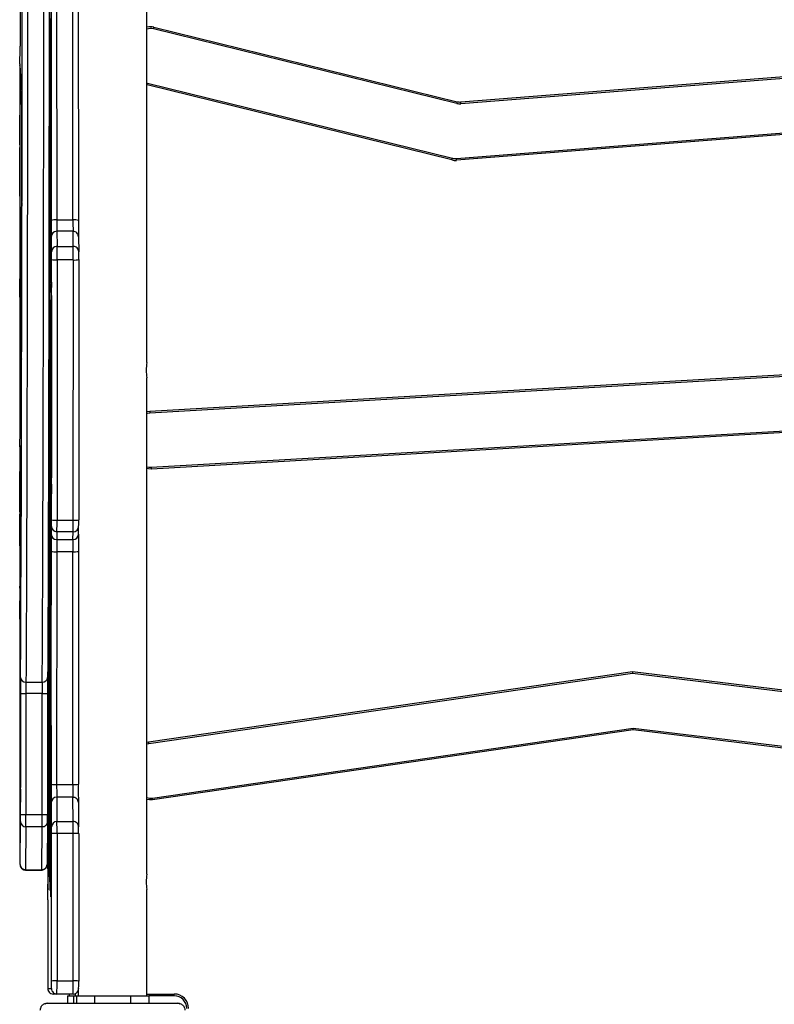
# Model space of a CAD drawing. Units: millimetres. Extents: x -7813 to 341019, y -3372 to 14996.
# Drawn here: x 4817 to 5234, y 7319 to 7863 of the extents above; entities that cross this region are included whole.
import ezdxf

# ---------------------------------------------------------------- set-up
doc = ezdxf.new("R2010")
doc.units = ezdxf.units.MM
doc.layers.add('Toestel 2D', color=7, linetype='Continuous', lineweight=20)
doc.layers.add('VP-EQ', color=7, linetype='Continuous', true_color=0x8a3492)

# ---------------------------------------------------------------- blocks, each defined once
blk = doc.blocks.new('3029-1')
at = {"layer": 'VP-EQ', "color": 0, "linetype": 'Continuous', "lineweight": 25}
for p, q in [((1110.803, -1108.495), (1103.603, -1108.495)), ((1105.203, -1108.895), (1105.203, -1108.495)), ((1106.203, -1108.895), (1106.203, -1108.495)), ((1108.203, -1108.895), (1108.203, -1108.495)), ((1109.203, -1108.895), (1109.203, -1108.495)), ((1109.374, -1108.895), (1109.374, -1108.495)), ((1109.703, -1108.895), (1109.703, -1108.495)), ((1103.797, -1108.895), (1103.797, -1108.995)), ((1103.797, -1108.895), (1105.203, -1108.895)), ((1105.303, -1108.995), (1103.797, -1108.995)), ((1106.203, -1108.895), (1105.203, -1108.895)), ((1105.303, -1108.895), (1105.303, -1114.777)), ((1108.203, -1108.895), (1106.203, -1108.895)), ((1109.203, -1108.895), (1108.203, -1108.895)), ((1109.103, -1109.181), (1109.103, -1108.895)), ((1109.374, -1108.895), (1109.203, -1108.895)), ((1109.274, -1109.015), (1109.274, -1108.895)), ((1109.703, -1108.895), (1109.374, -1108.895)), ((1109.38, -1108.995), (1110.28, -1108.995)), ((1109.603, -1108.995), (1109.603, -1108.895)), ((1110.28, -1108.995), (1110.487, -1108.995)), ((1110.787, -1109.295), (1110.58, -1109.295)), ((1109.079, -1117.869), (1109.079, -1109.71)), ((1110.278, -1109.721), (1109.378, -1109.721)), ((1109.378, -1109.721), (1109.378, -1117.88)), ((1110.278, -1117.88), (1110.278, -1109.721)), ((1110.578, -1109.71), (1110.579, -1117.869)), ((1110.791, -1114.201), (1110.788, -1109.624)), ((1110.611, -1115.11), (1110.64, -1114.363)), ((1110.653, -1114.713), (1110.677, -1115.634)), ((1110.653, -1114.713), (1110.653, -1114.713)), ((1110.612, -1115.651), (1110.639, -1115.07)), ((1110.639, -1115.07), (1110.613, -1115.07)), ((1110.613, -1115.07), (1110.639, -1115.07)), ((1110.616, -1114.989), (1110.642, -1114.989)), ((1110.642, -1114.989), (1110.639, -1132.316)), ((1110.651, -1124.634), (1110.651, -1115.309)), ((1110.8, -1116.757), (1110.792, -1115.076)), ((1105.303, -1115.621), (1105.303, -1143.077)), ((1110.609, -1115.651), (1110.612, -1115.651)), ((1110.617, -1131.931), (1110.609, -1115.801)), ((1110.609, -1115.882), (1110.611, -1115.882)), ((1110.618, -1131.709), (1110.611, -1115.882)), ((1110.64, -1115.386), (1110.637, -1131.792)), ((1110.654, -1115.433), (1110.651, -1115.433)), ((1110.651, -1115.726), (1110.653, -1115.726)), ((1110.653, -1124.449), (1110.653, -1115.726)), ((1110.654, -1115.434), (1110.677, -1116.209)), ((1110.66, -1115.634), (1110.677, -1115.634)), ((1110.721, -1120.313), (1110.742, -1115.835)), ((1110.755, -1115.666), (1110.757, -1115.666)), ((1110.757, -1115.666), (1110.763, -1119.085)), ((1111.125, -1115.873), (1111.098, -1118.248)), ((1112.025, -1115.852), (1111.125, -1115.852)), ((1112.025, -1115.873), (1111.125, -1115.873)), ((1111.998, -1118.248), (1112.025, -1115.873)), ((1110.618, -1118.092), (1110.623, -1116.345)), ((1110.677, -1116.446), (1110.673, -1124.318)), ((1110.679, -1116.329), (1110.675, -1124.846)), ((1110.677, -1116.329), (1110.679, -1116.329)), ((1110.742, -1116.434), (1110.739, -1116.434)), ((1110.741, -1116.058), (1110.744, -1116.058)), ((1110.744, -1116.058), (1110.756, -1123.641)), ((1110.761, -1119.917), (1110.755, -1116.08)), ((1110.798, -1118.539), (1110.825, -1116.164)), ((1112.325, -1116.164), (1112.298, -1118.539)), ((1110.624, -1116.669), (1110.62, -1118.508)), ((1110.622, -1116.669), (1110.624, -1116.669)), ((1110.658, -1117.311), (1110.665, -1116.734)), ((1110.723, -1120.639), (1110.742, -1116.465)), ((1110.739, -1116.465), (1110.742, -1116.465)), ((1110.743, -1116.544), (1110.753, -1123.695)), ((1112.326, -1129.725), (1112.327, -1116.556)), ((1110.659, -1117.227), (1110.665, -1117.227)), ((1110.665, -1117.227), (1110.66, -1118.006)), ((1110.764, -1119.173), (1110.788, -1117.147)), ((1110.801, -1118.309), (1110.801, -1117.098)), ((1112.32, -1117.485), (1112.301, -1119.673)), ((1109.378, -1117.88), (1110.278, -1117.88)), ((1110.656, -1121.889), (1110.657, -1117.754)), ((1110.657, -1118.006), (1110.66, -1118.006)), ((1110.788, -1117.747), (1110.763, -1120.193)), ((1110.781, -1117.747), (1110.788, -1117.747)), ((1112.317, -1117.802), (1112.321, -1117.802)), ((1112.318, -1127.777), (1112.321, -1117.802)), ((1078.393, -1123.701), (1036.387, -1118.607)), ((1036.399, -1118.507), (1078.392, -1123.6)), ((1109.096, -1119.587), (1109.08, -1118.243)), ((1110.28, -1118.535), (1109.38, -1118.535)), ((1109.38, -1118.535), (1109.396, -1119.878)), ((1110.296, -1119.878), (1110.28, -1118.535)), ((1110.58, -1118.243), (1110.596, -1119.587)), ((1110.62, -1127.303), (1110.617, -1118.49)), ((1110.617, -1118.508), (1110.62, -1118.508)), ((1110.657, -1118.154), (1110.66, -1118.154)), ((1110.66, -1118.154), (1110.658, -1121.958)), ((1111.098, -1118.248), (1111.998, -1118.248)), ((1110.618, -1118.629), (1110.62, -1118.629)), ((1110.62, -1118.629), (1110.622, -1127.262)), ((1110.76, -1119.085), (1110.763, -1119.085)), ((1110.797, -1125.614), (1110.797, -1118.925)), ((1111.096, -1118.924), (1111.096, -1125.613)), ((1111.996, -1118.924), (1111.096, -1118.924)), ((1111.996, -1125.613), (1111.996, -1118.924)), ((1112.297, -1118.925), (1112.297, -1125.614)), ((1112.303, -1120.327), (1112.318, -1118.874)), ((1112.318, -1118.87), (1112.308, -1118.87)), ((1112.308, -1118.874), (1112.318, -1118.874)), ((1112.319, -1118.979), (1112.316, -1127.719)), ((1110.727, -1120.798), (1110.733, -1119.699)), ((1110.76, -1119.179), (1110.763, -1119.179)), ((1078.392, -1123.6), (1104.988, -1119.738)), ((1105.002, -1119.837), (1078.393, -1123.701)), ((1109.396, -1119.878), (1110.296, -1119.878)), ((1110.733, -1120.213), (1110.729, -1121.131)), ((1110.73, -1120.213), (1110.733, -1120.213)), ((1110.762, -1120.193), (1110.763, -1120.193)), ((1112.3, -1119.969), (1112.301, -1125.603)), ((1109.097, -1133.471), (1109.098, -1120.599)), ((1109.397, -1120.587), (1109.396, -1133.459)), ((1110.297, -1120.587), (1109.397, -1120.587)), ((1110.296, -1133.459), (1110.297, -1120.587)), ((1110.598, -1120.599), (1110.597, -1133.471)), ((1110.72, -1120.639), (1110.723, -1120.639)), ((1112.3, -1120.327), (1112.303, -1120.327)), ((1112.3, -1120.419), (1112.303, -1120.419)), ((1112.302, -1125.604), (1112.303, -1120.419)), ((1110.72, -1121.071), (1110.723, -1121.071)), ((1110.737, -1128.542), (1110.72, -1121.193)), ((1110.738, -1128.075), (1110.723, -1121.071)), ((1110.726, -1121.131), (1110.729, -1121.131)), ((1110.732, -1123.74), (1110.727, -1121.253)), ((1110.727, -1121.274), (1110.729, -1121.274)), ((1110.729, -1121.274), (1110.734, -1123.371)), ((1078.43, -1126.828), (1036.207, -1121.707)), ((1036.219, -1121.608), (1078.429, -1126.727)), ((1110.656, -1121.958), (1110.658, -1121.958)), ((1110.685, -1129.759), (1110.702, -1121.971)), ((1110.702, -1121.978), (1110.705, -1121.978)), ((1110.705, -1121.978), (1110.727, -1131.985)), ((1078.429, -1126.727), (1105.203, -1122.839)), ((1105.218, -1122.938), (1078.43, -1126.828)), ((1105.203, -1122.839), (1105.303, -1122.817)), ((1105.303, -1122.921), (1105.218, -1122.938)), ((1110.687, -1129.913), (1110.703, -1122.703)), ((1110.703, -1122.625), (1110.701, -1122.625)), ((1110.701, -1122.703), (1110.703, -1122.703)), ((1110.704, -1122.702), (1110.725, -1132.233)), ((1110.732, -1123.371), (1110.734, -1123.371)), ((1078.392, -1123.6), (1078.393, -1123.701)), ((1110.753, -1123.937), (1110.739, -1128.124)), ((1110.753, -1123.641), (1110.756, -1123.641)), ((1110.651, -1124.449), (1110.653, -1124.449)), ((1110.672, -1124.479), (1110.654, -1124.756)), ((1110.755, -1124.407), (1110.739, -1128.652)), ((1110.751, -1124.407), (1110.755, -1124.407)), ((1110.651, -1124.756), (1110.654, -1124.756)), ((1110.651, -1124.846), (1110.675, -1124.846)), ((1110.673, -1125.348), (1110.653, -1125.234)), ((1111.096, -1125.613), (1111.996, -1125.613)), ((1112.301, -1125.604), (1112.302, -1125.604)), ((1111.995, -1126.239), (1111.095, -1126.239)), ((1110.62, -1127.262), (1110.622, -1127.262)), ((1112.316, -1127.777), (1112.318, -1127.777)), ((1110.736, -1128.075), (1110.738, -1128.075)), ((1110.736, -1128.196), (1110.738, -1128.196)), ((1110.737, -1128.652), (1110.739, -1128.652)), ((1110.684, -1129.913), (1110.687, -1129.913)), ((1110.684, -1130.328), (1110.687, -1130.328)), ((1110.712, -1138.3), (1110.685, -1130.602)), ((1110.713, -1137.779), (1110.687, -1130.328)), ((1110.603, -1135.946), (1110.606, -1130.747)), ((1110.608, -1130.857), (1110.605, -1136.392)), ((1110.606, -1130.857), (1110.608, -1130.857)), ((1112.329, -1130.734), (1112.328, -1130.717)), ((1112.33, -1130.748), (1112.328, -1130.719)), ((1112.331, -1130.765), (1112.329, -1130.734)), ((1112.331, -1130.765), (1112.33, -1130.748)), ((1112.339, -1135.284), (1112.332, -1130.95)), ((1112.326, -1131.452), (1112.276, -1132.206)), ((1112.318, -1131.571), (1112.327, -1131.571)), ((1112.336, -1135.519), (1112.327, -1131.571)), ((1110.617, -1131.709), (1110.618, -1131.709)), ((1110.617, -1131.878), (1110.619, -1131.878)), ((1110.617, -1132.076), (1110.636, -1132.076)), ((1110.617, -1132.076), (1110.636, -1132.076)), ((1110.636, -1132.076), (1110.619, -1131.878)), ((1110.724, -1131.985), (1110.727, -1131.985)), ((1112.278, -1132.912), (1112.325, -1131.967)), ((1112.325, -1131.967), (1112.292, -1131.967)), ((1112.292, -1131.967), (1112.325, -1131.967)), ((1112.325, -1132.009), (1112.333, -1135.535)), ((1110.617, -1132.316), (1110.639, -1132.316)), ((1110.637, -1132.887), (1110.618, -1132.437)), ((1110.725, -1132.472), (1110.714, -1137.722)), ((1110.727, -1132.731), (1110.715, -1138.209)), ((1110.724, -1132.731), (1110.727, -1132.731)), ((1112.275, -1132.275), (1112.258, -1137.375)), ((1110.702, -1133.168), (1110.703, -1133.168)), ((1110.703, -1133.168), (1110.713, -1134.638)), ((1112.259, -1137.844), (1112.277, -1132.933)), ((1112.273, -1132.912), (1112.278, -1132.912)), ((1112.273, -1132.933), (1112.277, -1132.933)), ((1109.396, -1133.459), (1110.296, -1133.459)), ((1110.653, -1141.998), (1110.665, -1133.579)), ((1110.666, -1133.36), (1110.668, -1133.36)), ((1110.668, -1133.36), (1110.703, -1141.745)), ((1110.712, -1135.583), (1110.702, -1133.638)), ((1110.713, -1134.618), (1110.718, -1133.47)), ((1110.719, -1133.873), (1110.714, -1135.506)), ((1110.716, -1133.873), (1110.719, -1133.873)), ((1109.094, -1134.417), (1109.08, -1134.853)), ((1109.394, -1134.128), (1109.38, -1134.564)), ((1110.294, -1134.128), (1109.394, -1134.128)), ((1110.28, -1134.564), (1110.294, -1134.128)), ((1110.654, -1142.018), (1110.666, -1134.159)), ((1110.667, -1134.054), (1110.664, -1134.054)), ((1110.664, -1134.159), (1110.666, -1134.159)), ((1110.667, -1134.091), (1110.7, -1142.182)), ((1109.08, -1134.863), (1109.08, -1134.853)), ((1109.38, -1134.564), (1110.28, -1134.564)), ((1110.594, -1134.426), (1110.58, -1134.863)), ((1110.707, -1134.638), (1110.713, -1134.638)), ((1110.707, -1134.653), (1110.713, -1134.653)), ((1109.075, -1149.624), (1109.079, -1135.227)), ((1109.378, -1135.201), (1109.374, -1149.598)), ((1110.278, -1135.201), (1109.378, -1135.201)), ((1110.274, -1149.598), (1110.278, -1135.201)), ((1110.579, -1135.227), (1110.575, -1149.624)), ((1110.712, -1135.506), (1110.714, -1135.506)), ((1112.333, -1135.669), (1112.327, -1137.381)), ((1112.328, -1137.847), (1112.335, -1135.94)), ((1112.332, -1135.94), (1112.335, -1135.94)), ((1112.333, -1135.519), (1112.336, -1135.519)), ((1110.585, -1137.193), (1110.603, -1136.106)), ((1110.598, -1136.392), (1110.605, -1136.392)), ((1112.331, -1139.175), (1112.339, -1136.155)), ((1110.604, -1136.715), (1110.587, -1137.821)), ((1110.593, -1136.715), (1110.604, -1136.715)), ((1110.581, -1147.627), (1110.584, -1137.542)), ((1105.063, -1138.132), (1054.116, -1141.065)), ((1054.121, -1140.964), (1105.057, -1138.032)), ((1110.584, -1137.821), (1110.587, -1137.821)), ((1110.586, -1137.999), (1110.584, -1147.102)), ((1110.584, -1137.999), (1110.586, -1137.999)), ((1110.711, -1137.779), (1110.713, -1137.779)), ((1110.711, -1137.848), (1110.713, -1137.848)), ((1110.712, -1138.209), (1110.715, -1138.209)), ((1112.258, -1137.844), (1112.259, -1137.844)), ((1112.327, -1137.847), (1112.328, -1137.847)), ((1112.329, -1139.265), (1112.328, -1139.289)), ((1112.33, -1139.29), (1112.328, -1139.324)), ((1112.329, -1139.26), (1112.329, -1139.265)), ((1112.329, -1139.265), (1112.33, -1139.29)), ((1112.326, -1147.535), (1112.326, -1140.249)), ((1112.319, -1140.434), (1112.319, -1146.544)), ((1112.319, -1140.434), (1112.321, -1140.434)), ((1112.321, -1146.544), (1112.321, -1140.434)), ((1105.149, -1141.232), (1053.937, -1144.18)), ((1053.943, -1144.08), (1105.143, -1141.132)), ((1110.661, -1141.409), (1110.662, -1141.409)), ((1110.662, -1141.409), (1110.685, -1144.276)), ((1110.653, -1142.018), (1110.654, -1142.018)), ((1110.685, -1145.247), (1110.661, -1141.894)), ((1110.698, -1141.745), (1110.703, -1141.745)), ((1110.652, -1142.436), (1110.655, -1142.436)), ((1110.691, -1147.911), (1110.655, -1142.436)), ((1110.7, -1142.438), (1110.692, -1147.776)), ((1110.703, -1142.539), (1110.693, -1148.704)), ((1110.7, -1142.539), (1110.703, -1142.539)), ((1110.691, -1148.947), (1110.653, -1142.817)), ((1110.686, -1144.279), (1110.692, -1143.625)), ((1105.303, -1143.921), (1105.303, -1171.377)), ((1110.692, -1144.103), (1110.686, -1145.228)), ((1110.687, -1144.103), (1110.692, -1144.103)), ((1112.249, -1144.092), (1112.298, -1144.622)), ((1110.678, -1144.276), (1110.685, -1144.276)), ((1110.678, -1144.288), (1110.685, -1144.288)), ((1112.238, -1148.75), (1112.246, -1144.518)), ((1110.685, -1145.228), (1110.686, -1145.228)), ((1112.3, -1145.483), (1112.301, -1147.944)), ((1112.319, -1146.544), (1112.321, -1146.544)), ((1110.581, -1147.102), (1110.584, -1147.102)), ((1110.581, -1147.318), (1110.584, -1147.318)), ((1110.584, -1147.318), (1110.6, -1148.261)), ((1110.684, -1147.911), (1110.691, -1147.911)), ((1110.685, -1147.936), (1110.691, -1147.936)), ((1110.599, -1148.684), (1110.582, -1148.069)), ((1110.587, -1148.261), (1110.6, -1148.261)), ((1110.651, -1148.365), (1110.653, -1148.365)), ((1110.653, -1148.365), (1110.685, -1154.119)), ((1112.331, -1148.56), (1112.328, -1148.519)), ((1112.328, -1148.546), (1112.328, -1148.529)), ((1112.331, -1148.56), (1112.328, -1148.546)), ((1110.597, -1148.604), (1110.601, -1148.604)), ((1110.606, -1169.012), (1110.599, -1148.859)), ((1110.601, -1148.604), (1110.608, -1169.279)), ((1110.64, -1160.004), (1110.65, -1148.713)), ((1110.689, -1148.704), (1110.693, -1148.704)), ((1112.299, -1149.08), (1112.241, -1150.322)), ((1112.343, -1155.977), (1112.332, -1148.763)), ((1109.374, -1149.598), (1110.274, -1149.598)), ((1110.642, -1159.791), (1110.651, -1149.344)), ((1110.652, -1149.203), (1110.65, -1149.203)), ((1110.65, -1149.344), (1110.651, -1149.344)), ((1110.652, -1149.225), (1110.683, -1154.728)), ((1112.325, -1149.176), (1112.287, -1150.45)), ((1112.321, -1149.316), (1112.325, -1149.316)), ((1112.337, -1155.804), (1112.325, -1149.316)), ((1109.093, -1150.884), (1109.076, -1150.054)), ((1110.576, -1150.054), (1110.593, -1150.884)), ((1110.276, -1150.351), (1109.376, -1150.351)), ((1109.376, -1150.351), (1109.392, -1151.181)), ((1110.292, -1151.181), (1110.276, -1150.351)), ((1112.241, -1150.322), (1112.24, -1150.3)), ((1112.241, -1150.322), (1112.24, -1150.323)), ((1112.287, -1151.048), (1112.323, -1150.384)), ((1112.323, -1150.384), (1112.289, -1150.384)), ((1112.289, -1150.384), (1112.323, -1150.384)), ((1112.323, -1150.424), (1112.335, -1155.817)), ((1109.392, -1151.181), (1110.292, -1151.181)), ((1112.287, -1151.048), (1112.287, -1151.048)), ((1109.099, -1166.54), (1109.095, -1151.787)), ((1110.294, -1151.813), (1109.394, -1151.813)), ((1109.394, -1151.813), (1109.398, -1166.566)), ((1110.298, -1166.566), (1110.294, -1151.813)), ((1110.595, -1151.787), (1110.599, -1166.54)), ((1112.243, -1151.73), (1112.23, -1151.996)), ((1112.23, -1152.173), (1112.222, -1158.543)), ((1112.23, -1152.327), (1112.243, -1152.327)), ((1112.232, -1152.777), (1112.243, -1152.327)), ((1112.223, -1158.798), (1112.231, -1152.832)), ((1112.229, -1152.777), (1112.232, -1152.777)), ((1112.229, -1152.832), (1112.231, -1152.832)), ((1110.667, -1153.352), (1110.668, -1153.352)), ((1110.668, -1153.352), (1110.678, -1155.407)), ((1110.676, -1156.025), (1110.667, -1153.79)), ((1110.679, -1154.119), (1110.685, -1154.119)), ((1036.24, -1159.187), (1088.173, -1155.108)), ((1110.683, -1154.963), (1110.677, -1162.082)), ((1110.686, -1154.846), (1110.678, -1162.476)), ((1110.683, -1154.846), (1110.686, -1154.846)), ((1088.181, -1155.207), (1036.248, -1159.287)), ((1105.27, -1159.372), (1088.403, -1155.226)), ((1088.426, -1155.128), (1105.294, -1159.275)), ((1110.674, -1155.407), (1110.678, -1155.407)), ((1110.676, -1155.936), (1110.679, -1155.936)), ((1110.676, -1158.217), (1110.677, -1156.196)), ((1110.679, -1155.936), (1110.678, -1158.276)), ((1112.335, -1155.961), (1112.32, -1159.284)), ((1112.335, -1155.804), (1112.337, -1155.804)), ((1112.321, -1160.156), (1112.337, -1156.208)), ((1112.334, -1156.208), (1112.337, -1156.208)), ((1112.332, -1160.259), (1112.343, -1156.847)), ((1036.358, -1162.288), (1087.934, -1158.236)), ((1087.942, -1158.336), (1036.365, -1162.387)), ((1087.934, -1158.236), (1087.942, -1158.336)), ((1088.156, -1158.254), (1088.132, -1158.351)), ((1104.912, -1162.476), (1088.132, -1158.351)), ((1088.156, -1158.254), (1104.936, -1162.379)), ((1110.676, -1158.276), (1110.678, -1158.276)), ((1112.222, -1158.798), (1112.223, -1158.798)), ((1105.303, -1159.381), (1105.27, -1159.372)), ((1112.255, -1159.299), (1112.319, -1159.299)), ((1112.319, -1159.299), (1112.256, -1159.006)), ((1110.64, -1159.791), (1110.642, -1159.791)), ((1112.256, -1159.606), (1112.32, -1160.211)), ((1110.64, -1160.175), (1110.643, -1160.175)), ((1110.676, -1162.291), (1110.643, -1160.175)), ((1112.315, -1160.156), (1112.321, -1160.156)), ((1112.328, -1160.428), (1112.331, -1160.358)), ((1112.328, -1160.442), (1112.331, -1160.371)), ((1112.328, -1160.428), (1112.328, -1160.442)), ((1112.331, -1160.358), (1112.331, -1160.371)), ((1110.676, -1162.874), (1110.641, -1160.781)), ((1112.325, -1169.873), (1112.325, -1161.415)), ((1110.667, -1162.291), (1110.676, -1162.291)), ((1110.667, -1162.296), (1110.676, -1162.296)), ((1110.67, -1162.476), (1110.678, -1162.476))]:
    blk.add_line(p, q, dxfattribs=at)
at = {"layer": 'VP-EQ', "color": 0, "linetype": 'Continuous', "lineweight": 25, "flags": 128}
for points in [[(1110.58, -1109.295), (1110.579, -1109.304), (1110.579, -1109.32)], [(1110.651, -1115.309), (1110.651, -1115.184), (1110.651, -1115.065), (1110.652, -1114.956), (1110.652, -1114.863), (1110.652, -1114.789), (1110.653, -1114.738), (1110.653, -1114.712), (1110.653, -1114.713)], [(1110.742, -1115.835), (1110.742, -1115.781), (1110.742, -1115.751), (1110.743, -1115.746), (1110.743, -1115.765), (1110.743, -1115.808), (1110.744, -1115.873), (1110.744, -1115.957), (1110.744, -1116.058)], [(1110.755, -1116.08), (1110.755, -1115.965), (1110.755, -1115.842), (1110.755, -1115.722), (1110.755, -1115.617), (1110.755, -1115.537), (1110.756, -1115.49), (1110.756, -1115.48), (1110.756, -1115.509), (1110.757, -1115.573), (1110.757, -1115.666)], [(1111.125, -1115.852), (1111.125, -1115.852), (1111.125, -1115.873)], [(1112.025, -1115.873), (1112.025, -1115.852), (1112.025, -1115.852)], [(1110.623, -1116.345), (1110.623, -1116.29), (1110.623, -1116.266), (1110.623, -1116.278), (1110.624, -1116.323), (1110.624, -1116.395), (1110.624, -1116.486), (1110.624, -1116.581), (1110.624, -1116.669)], [(1110.742, -1116.465), (1110.742, -1116.447), (1110.742, -1116.436), (1110.742, -1116.435), (1110.742, -1116.441), (1110.743, -1116.457), (1110.743, -1116.479), (1110.743, -1116.509), (1110.743, -1116.544)], [(1112.326, -1116.182), (1112.326, -1116.161), (1112.325, -1116.152), (1112.325, -1116.164)], [(1110.665, -1116.734), (1110.665, -1116.729), (1110.665, -1116.759), (1110.665, -1116.821), (1110.666, -1116.905), (1110.666, -1117.001), (1110.666, -1117.095), (1110.665, -1117.174), (1110.665, -1117.227)], [(1110.788, -1117.147), (1110.788, -1117.14), (1110.788, -1117.17), (1110.788, -1117.232), (1110.789, -1117.32), (1110.789, -1117.423), (1110.789, -1117.529), (1110.789, -1117.625), (1110.788, -1117.701), (1110.788, -1117.747)], [(1112.321, -1117.802), (1112.321, -1117.728), (1112.321, -1117.656), (1112.321, -1117.591), (1112.321, -1117.537), (1112.321, -1117.498), (1112.32, -1117.476), (1112.32, -1117.471), (1112.32, -1117.485)], [(1110.764, -1119.173), (1110.764, -1119.178), (1110.763, -1119.178), (1110.763, -1119.173), (1110.763, -1119.164), (1110.763, -1119.15), (1110.763, -1119.132), (1110.763, -1119.11), (1110.763, -1119.085)], [(1112.318, -1118.874), (1112.318, -1118.87), (1112.318, -1118.873), (1112.319, -1118.881), (1112.319, -1118.894), (1112.319, -1118.911), (1112.319, -1118.932), (1112.319, -1118.955), (1112.319, -1118.979)], [(1110.733, -1119.699), (1110.733, -1119.665), (1110.733, -1119.673), (1110.733, -1119.723), (1110.734, -1119.808), (1110.734, -1119.915), (1110.734, -1120.029), (1110.734, -1120.133), (1110.733, -1120.213)], [(1104.988, -1119.738), (1105.159, -1119.732), (1105.303, -1119.755)], [(1110.763, -1120.193), (1110.763, -1120.212), (1110.763, -1120.214), (1110.762, -1120.201), (1110.762, -1120.171), (1110.762, -1120.127), (1110.762, -1120.069), (1110.761, -1119.998), (1110.761, -1119.917)], [(1110.658, -1121.958), (1110.657, -1122.049), (1110.657, -1122.121), (1110.657, -1122.163), (1110.657, -1122.168), (1110.656, -1122.137), (1110.656, -1122.073), (1110.656, -1121.987), (1110.656, -1121.889)], [(1110.702, -1121.971), (1110.703, -1121.876), (1110.703, -1121.805), (1110.703, -1121.761), (1110.704, -1121.746), (1110.704, -1121.762), (1110.705, -1121.808), (1110.705, -1121.881), (1110.705, -1121.978)], [(1110.688, -1162.951), (1110.689, -1161.511), (1110.691, -1160.08), (1110.692, -1158.66), (1110.693, -1157.252), (1110.695, -1155.856), (1110.696, -1154.472), (1110.698, -1153.103), (1110.7, -1151.748), (1110.702, -1150.409), (1110.704, -1149.085), (1110.706, -1147.779), (1110.708, -1146.491), (1110.71, -1145.221), (1110.712, -1143.97), (1110.715, -1142.739), (1110.717, -1141.529), (1110.72, -1140.341), (1110.722, -1139.174), (1110.725, -1138.031), (1110.728, -1136.911), (1110.731, -1135.815), (1110.734, -1134.743), (1110.737, -1133.698), (1110.74, -1132.678), (1110.743, -1131.685), (1110.746, -1130.719), (1110.75, -1129.781), (1110.753, -1128.871), (1110.756, -1127.99), (1110.76, -1127.138), (1110.763, -1126.316), (1110.767, -1125.525), (1110.771, -1124.765), (1110.774, -1124.035), (1110.778, -1123.338), (1110.782, -1122.672), (1110.786, -1122.04)], [(1110.786, -1122.04), (1110.786, -1121.976), (1110.787, -1121.952)], [(1110.787, -1121.952), (1110.787, -1121.947), (1110.787, -1121.946)], [(1105.218, -1122.938), (1105.215, -1122.919), (1105.212, -1122.9), (1105.21, -1122.883), (1105.208, -1122.868), (1105.206, -1122.856), (1105.204, -1122.847), (1105.204, -1122.841), (1105.203, -1122.839)], [(1110.703, -1122.703), (1110.703, -1122.67), (1110.703, -1122.646), (1110.703, -1122.63), (1110.703, -1122.625), (1110.703, -1122.63), (1110.703, -1122.645), (1110.704, -1122.67), (1110.704, -1122.702)], [(1110.734, -1123.371), (1110.734, -1123.475), (1110.734, -1123.59), (1110.734, -1123.699), (1110.734, -1123.786), (1110.733, -1123.838), (1110.733, -1123.847), (1110.733, -1123.813), (1110.732, -1123.74)], [(1110.788, -1123.942), (1110.785, -1124.589), (1110.781, -1125.267), (1110.777, -1125.976), (1110.774, -1126.716), (1110.77, -1127.486), (1110.767, -1128.286), (1110.763, -1129.116), (1110.76, -1129.974), (1110.757, -1130.861), (1110.753, -1131.776), (1110.75, -1132.718), (1110.747, -1133.686), (1110.744, -1134.681), (1110.741, -1135.702), (1110.738, -1136.747), (1110.735, -1137.817), (1110.733, -1138.911), (1110.73, -1140.028), (1110.727, -1141.167), (1110.725, -1142.328), (1110.722, -1143.51), (1110.72, -1144.713), (1110.718, -1145.935), (1110.716, -1147.176), (1110.713, -1148.435), (1110.711, -1149.712), (1110.71, -1151.006), (1110.708, -1152.315), (1110.706, -1153.64), (1110.704, -1154.979), (1110.703, -1156.331), (1110.701, -1157.697), (1110.7, -1159.074), (1110.699, -1160.463), (1110.698, -1161.862), (1110.696, -1163.271)], [(1110.788, -1123.942), (1110.783, -1123.889), (1110.775, -1123.864)], [(1112.301, -1125.603), (1112.301, -1125.714), (1112.301, -1125.808), (1112.301, -1125.87), (1112.302, -1125.892), (1112.302, -1125.87), (1112.302, -1125.809), (1112.302, -1125.715), (1112.302, -1125.604)], [(1111.095, -1126.239), (1111.091, -1126.871), (1111.088, -1127.534), (1111.084, -1128.228), (1111.081, -1128.952), (1111.077, -1129.706), (1111.074, -1130.489), (1111.071, -1131.301), (1111.067, -1132.142), (1111.064, -1133.01), (1111.061, -1133.906), (1111.058, -1134.829), (1111.055, -1135.777), (1111.052, -1136.752), (1111.049, -1137.752), (1111.047, -1138.776), (1111.044, -1139.824), (1111.041, -1140.895), (1111.039, -1141.989), (1111.036, -1143.104), (1111.034, -1144.241), (1111.031, -1145.398), (1111.029, -1146.575), (1111.027, -1147.771), (1111.025, -1148.985), (1111.023, -1150.217), (1111.021, -1151.466), (1111.019, -1152.73), (1111.018, -1154.01), (1111.016, -1155.305), (1111.014, -1156.613), (1111.013, -1157.934), (1111.012, -1159.267), (1111.01, -1160.611), (1111.009, -1161.966), (1111.008, -1163.33)], [(1111.908, -1163.33), (1111.909, -1161.966), (1111.91, -1160.611), (1111.912, -1159.267), (1111.913, -1157.934), (1111.914, -1156.613), (1111.916, -1155.305), (1111.918, -1154.01), (1111.919, -1152.73), (1111.921, -1151.466), (1111.923, -1150.217), (1111.925, -1148.985), (1111.927, -1147.771), (1111.929, -1146.575), (1111.931, -1145.398), (1111.934, -1144.241), (1111.936, -1143.104), (1111.939, -1141.989), (1111.941, -1140.895), (1111.944, -1139.824), (1111.947, -1138.776), (1111.949, -1137.752), (1111.952, -1136.752), (1111.955, -1135.777), (1111.958, -1134.829), (1111.961, -1133.906), (1111.964, -1133.01), (1111.967, -1132.142), (1111.971, -1131.301), (1111.974, -1130.489), (1111.977, -1129.706), (1111.981, -1128.952), (1111.984, -1128.228), (1111.988, -1127.534), (1111.991, -1126.871), (1111.995, -1126.239)], [(1078.43, -1126.828), (1078.43, -1126.808), (1078.429, -1126.79), (1078.429, -1126.772), (1078.429, -1126.757), (1078.429, -1126.744), (1078.429, -1126.735), (1078.429, -1126.729), (1078.429, -1126.727)], [(1110.709, -1163.941), (1110.71, -1162.565), (1110.711, -1161.199), (1110.712, -1159.843), (1110.713, -1158.498), (1110.715, -1157.165), (1110.716, -1155.844), (1110.718, -1154.538), (1110.72, -1153.246), (1110.721, -1151.969), (1110.723, -1150.708), (1110.725, -1149.464), (1110.727, -1148.238), (1110.729, -1147.03), (1110.732, -1145.842), (1110.734, -1144.673), (1110.736, -1143.525), (1110.739, -1142.398), (1110.741, -1141.294), (1110.744, -1140.212), (1110.747, -1139.154), (1110.749, -1138.12), (1110.752, -1137.111), (1110.755, -1136.127), (1110.758, -1135.169), (1110.761, -1134.237), (1110.764, -1133.333), (1110.768, -1132.457), (1110.771, -1131.609), (1110.774, -1130.79), (1110.778, -1130), (1110.781, -1129.241), (1110.785, -1128.511), (1110.788, -1127.813), (1110.792, -1127.145), (1110.795, -1126.509)], [(1112.295, -1126.509), (1112.292, -1127.145), (1112.288, -1127.813), (1112.285, -1128.511), (1112.281, -1129.241), (1112.278, -1130), (1112.274, -1130.79), (1112.271, -1131.609), (1112.268, -1132.457), (1112.264, -1133.333), (1112.261, -1134.237), (1112.258, -1135.169), (1112.255, -1136.127), (1112.252, -1137.111), (1112.249, -1138.12), (1112.247, -1139.154), (1112.244, -1140.212), (1112.241, -1141.294), (1112.239, -1142.398), (1112.236, -1143.525), (1112.234, -1144.673), (1112.232, -1145.842), (1112.229, -1147.03), (1112.227, -1148.238), (1112.225, -1149.464), (1112.223, -1150.708), (1112.221, -1151.969), (1112.22, -1153.246), (1112.218, -1154.538), (1112.216, -1155.844), (1112.215, -1157.165), (1112.213, -1158.498), (1112.212, -1159.843), (1112.211, -1161.199), (1112.21, -1162.565), (1112.209, -1163.941)], [(1110.622, -1127.262), (1110.622, -1127.361), (1110.621, -1127.447), (1110.621, -1127.508), (1110.621, -1127.535), (1110.621, -1127.524), (1110.62, -1127.476), (1110.62, -1127.398), (1110.62, -1127.303)], [(1112.316, -1127.719), (1112.316, -1127.822), (1112.317, -1127.917), (1112.317, -1127.99), (1112.317, -1128.035), (1112.317, -1128.045), (1112.318, -1128.02), (1112.318, -1127.961), (1112.318, -1127.877), (1112.318, -1127.777)], [(1110.739, -1128.124), (1110.739, -1128.159), (1110.739, -1128.183), (1110.739, -1128.195), (1110.738, -1128.194), (1110.738, -1128.181), (1110.738, -1128.156), (1110.738, -1128.12), (1110.738, -1128.075)], [(1110.739, -1128.652), (1110.739, -1128.713), (1110.739, -1128.753), (1110.738, -1128.772), (1110.738, -1128.768), (1110.738, -1128.742), (1110.737, -1128.694), (1110.737, -1128.627), (1110.737, -1128.542)], [(1110.606, -1130.747), (1110.606, -1130.648), (1110.606, -1130.568), (1110.607, -1130.516), (1110.607, -1130.499), (1110.607, -1130.518), (1110.608, -1130.571), (1110.608, -1130.652), (1110.608, -1130.752), (1110.608, -1130.857)], [(1110.665, -1133.579), (1110.665, -1133.473), (1110.666, -1133.384), (1110.666, -1133.317), (1110.666, -1133.273), (1110.667, -1133.255), (1110.667, -1133.265), (1110.667, -1133.3), (1110.668, -1133.36)], [(1110.702, -1133.638), (1110.702, -1133.577), (1110.702, -1133.491), (1110.702, -1133.393), (1110.702, -1133.298), (1110.702, -1133.219), (1110.702, -1133.166), (1110.702, -1133.149), (1110.703, -1133.168)], [(1110.718, -1133.47), (1110.718, -1133.431), (1110.719, -1133.427), (1110.719, -1133.458), (1110.719, -1133.521), (1110.719, -1133.606), (1110.719, -1133.702), (1110.719, -1133.795), (1110.719, -1133.873)], [(1110.666, -1134.159), (1110.666, -1134.124), (1110.667, -1134.095), (1110.667, -1134.073), (1110.667, -1134.059), (1110.667, -1134.054), (1110.667, -1134.057), (1110.667, -1134.07), (1110.667, -1134.091)], [(1110.713, -1134.618), (1110.713, -1134.63), (1110.713, -1134.64), (1110.713, -1134.648), (1110.713, -1134.652), (1110.713, -1134.653), (1110.713, -1134.651), (1110.713, -1134.646), (1110.713, -1134.638)], [(1110.714, -1135.506), (1110.714, -1135.554), (1110.714, -1135.593), (1110.713, -1135.621), (1110.713, -1135.637), (1110.713, -1135.641), (1110.713, -1135.634), (1110.713, -1135.614), (1110.712, -1135.583)], [(1112.258, -1137.375), (1112.258, -1137.454), (1112.258, -1137.55), (1112.258, -1137.653), (1112.258, -1137.75), (1112.258, -1137.83), (1112.258, -1137.884), (1112.258, -1137.905), (1112.259, -1137.891), (1112.259, -1137.844)], [(1112.327, -1137.381), (1112.327, -1137.471), (1112.327, -1137.58), (1112.327, -1137.694), (1112.327, -1137.795), (1112.327, -1137.868), (1112.327, -1137.904), (1112.328, -1137.897), (1112.328, -1137.847)], [(1105.057, -1138.032), (1105.219, -1138.039), (1105.303, -1138.056)], [(1105.303, -1138.16), (1105.205, -1138.138), (1105.063, -1138.132)], [(1110.715, -1138.209), (1110.715, -1138.293), (1110.714, -1138.359), (1110.714, -1138.405), (1110.714, -1138.428), (1110.713, -1138.43), (1110.713, -1138.408), (1110.713, -1138.364), (1110.712, -1138.3)], [(1110.714, -1137.722), (1110.714, -1137.768), (1110.714, -1137.805), (1110.714, -1137.831), (1110.714, -1137.845), (1110.713, -1137.847), (1110.713, -1137.836), (1110.713, -1137.813), (1110.713, -1137.779)], [(1112.33, -1139.29), (1112.33, -1139.292), (1112.33, -1139.289), (1112.33, -1139.281), (1112.33, -1139.275)], [(1112.321, -1140.434), (1112.321, -1140.309), (1112.321, -1140.195), (1112.321, -1140.105), (1112.32, -1140.047), (1112.32, -1140.027), (1112.32, -1140.047), (1112.319, -1140.105), (1112.319, -1140.195), (1112.319, -1140.309), (1112.319, -1140.434)], [(1105.143, -1141.132), (1105.274, -1141.112), (1105.303, -1141.104)], [(1105.303, -1141.208), (1105.298, -1141.209), (1105.149, -1141.232)], [(1110.661, -1141.894), (1110.661, -1141.84), (1110.661, -1141.757), (1110.661, -1141.66), (1110.661, -1141.562), (1110.661, -1141.477), (1110.661, -1141.418), (1110.662, -1141.394), (1110.662, -1141.409)], [(1110.692, -1143.625), (1110.692, -1143.614), (1110.692, -1143.638), (1110.692, -1143.693), (1110.692, -1143.774), (1110.693, -1143.867), (1110.692, -1143.962), (1110.692, -1144.044), (1110.692, -1144.103)], [(1110.686, -1144.279), (1110.685, -1144.283), (1110.685, -1144.286), (1110.685, -1144.287), (1110.685, -1144.288), (1110.685, -1144.287), (1110.685, -1144.285), (1110.685, -1144.281), (1110.685, -1144.276)], [(1110.686, -1145.228), (1110.686, -1145.25), (1110.686, -1145.267), (1110.686, -1145.279), (1110.685, -1145.284), (1110.685, -1145.284), (1110.685, -1145.277), (1110.685, -1145.265), (1110.685, -1145.247)], [(1112.319, -1146.544), (1112.319, -1146.645), (1112.319, -1146.734), (1112.32, -1146.799), (1112.32, -1146.834), (1112.32, -1146.834), (1112.32, -1146.799), (1112.321, -1146.734), (1112.321, -1146.645), (1112.321, -1146.544)], [(1110.692, -1147.776), (1110.692, -1147.823), (1110.692, -1147.863), (1110.692, -1147.896), (1110.691, -1147.919), (1110.691, -1147.933), (1110.691, -1147.936), (1110.691, -1147.929), (1110.691, -1147.911)], [(1110.65, -1148.713), (1110.651, -1148.595), (1110.651, -1148.491), (1110.651, -1148.406), (1110.651, -1148.344), (1110.652, -1148.308), (1110.652, -1148.299), (1110.652, -1148.318), (1110.653, -1148.365)], [(1110.693, -1148.704), (1110.693, -1148.795), (1110.692, -1148.872), (1110.692, -1148.934), (1110.692, -1148.977), (1110.692, -1149), (1110.691, -1149.003), (1110.691, -1148.985), (1110.691, -1148.947)], [(1110.651, -1149.344), (1110.651, -1149.304), (1110.651, -1149.269), (1110.651, -1149.24), (1110.652, -1149.219), (1110.652, -1149.206), (1110.652, -1149.203), (1110.652, -1149.209), (1110.652, -1149.225)], [(1112.325, -1149.316), (1112.325, -1149.282), (1112.325, -1149.252), (1112.325, -1149.226), (1112.325, -1149.206), (1112.325, -1149.19), (1112.325, -1149.179), (1112.325, -1149.175), (1112.325, -1149.176)], [(1110.667, -1153.79), (1110.667, -1153.719), (1110.667, -1153.628), (1110.667, -1153.53), (1110.667, -1153.438), (1110.667, -1153.367), (1110.668, -1153.326), (1110.668, -1153.32), (1110.668, -1153.352)], [(1088.173, -1155.108), (1088.174, -1155.127), (1088.176, -1155.146), (1088.177, -1155.163), (1088.178, -1155.178), (1088.179, -1155.191), (1088.18, -1155.2), (1088.18, -1155.206), (1088.181, -1155.207)], [(1088.426, -1155.128), (1088.422, -1155.147), (1088.417, -1155.166), (1088.413, -1155.182), (1088.41, -1155.197), (1088.407, -1155.209), (1088.404, -1155.218), (1088.403, -1155.224), (1088.403, -1155.226)], [(1110.678, -1158.276), (1110.678, -1158.366), (1110.678, -1158.437), (1110.677, -1158.479), (1110.677, -1158.486), (1110.677, -1158.457), (1110.677, -1158.397), (1110.676, -1158.313), (1110.676, -1158.217)], [(1112.222, -1158.543), (1112.221, -1158.643), (1112.221, -1158.746), (1112.222, -1158.839), (1112.222, -1158.912), (1112.222, -1158.956), (1112.222, -1158.965), (1112.223, -1158.939), (1112.223, -1158.881), (1112.223, -1158.798)], [(1110.677, -1162.082), (1110.677, -1162.133), (1110.677, -1162.179), (1110.677, -1162.219), (1110.677, -1162.252), (1110.676, -1162.276), (1110.676, -1162.291), (1110.676, -1162.296), (1110.676, -1162.291)], [(1104.936, -1162.379), (1104.935, -1162.381), (1104.934, -1162.387), (1104.932, -1162.396), (1104.929, -1162.408), (1104.925, -1162.422), (1104.921, -1162.439), (1104.916, -1162.457), (1104.912, -1162.476)], [(1110.678, -1162.476), (1110.678, -1162.573), (1110.678, -1162.66), (1110.678, -1162.736), (1110.678, -1162.798), (1110.677, -1162.844), (1110.677, -1162.873), (1110.677, -1162.883), (1110.676, -1162.874)]]:
    blk.add_lwpolyline(points, dxfattribs=at)
at = {"layer": 'VP-EQ', "color": 0, "linetype": 'Continuous', "lineweight": 25}
for centre, radius, start, end in [((1103.797, -1108.195), 0.8, 180, 270), ((1103.797, -1108.195), 0.7, 180, 270), ((1103.607, -1108.341), 0.154, 213.5365, 268.358), ((1110.798, -1108.341), 0.154, 271.6324, 326.4637), ((1122.074, -1109.542), 12.996, 179.0517, 180.7417), ((1109.38, -1109.295), 0.3, 89.9922, 155.4727), ((1172.534, -1109.533), 63.157, 179.51278, 180.17084), ((1175.662, -1109.539), 65.384, 179.52399, 180.15963), ((1110.28, -1109.295), 0.3, 359.9966, 90.008), ((1110.487, -1109.295), 0.3, 39.6599, 90.0165), ((1180.927, -1109.653), 70.349, 179.72909, 180.04677), ((1110.487, -1109.295), 0.3, 359.9907, 39.6763), ((1107.375, -1109.361), 3.412, 0.0652, 1.0941), ((1038.375, -1109.626), 72.413, 0.00129, 0.21307), ((1109.303, -1107.668), 2.055, 263.7412, 272.096), ((1110.352, -1107.624), 2.098, 267.9554, 276.1837), ((1347.307, -1114.181), 236.517, 180.00486, 180.21683), ((1103.067, -1115.195), 2.276, 349.2312, 10.5972), ((1096.466, -1115.343), 14.148, 358.8767, 2.3011), ((1063.793, -1114.813), 46.849, 359.7854, 0.5508), ((1096.638, -1115.343), 14.148, 358.8767, 2.3011), ((1183.593, -1115.619), 72.984, 179.60024, 180.14281), ((1086.939, -1115.296), 23.701, 359.7839, 0.5456), ((1133.797, -1115.819), 23.186, 179.5845, 180.1553), ((1130.787, -1115.646), 20.134, 179.398, 180.2268), ((1031.061, -1116.154), 79.619, 359.87384, 0.37387), ((1111.121, -1116.168), 0.295, 89.1527, 179.1644), ((1112.029, -1116.169), 0.296, 0.9306, 90.8342), ((1084.853, -1116.382), 25.824, 359.8575, 0.3842), ((1054.548, -1116.48), 57.779, 359.92411, 0.29502), ((1021.705, -1117.071), 89.096, 359.9829, 0.20175), ((1174.465, -1117.687), 63.809, 179.66232, 180.06026), ((1109.303, -1115.826), 2.055, 263.7423, 272.0949), ((1162.709, -1117.93), 53.629, 179.9352, 180.335), ((1205.372, -1117.984), 95.994, 179.93808, 180.32894), ((1110.353, -1115.783), 2.099, 267.9561, 276.183), ((1203.695, -1117.99), 93.417, 179.93269, 180.33433), ((1165.833, -1117.93), 55.254, 179.9374, 180.3254), ((1142.95, -1118.153), 32.291, 179.7395, 180.0027), ((1109.376, -1118.239), 0.296, 180.783, 270.8156), ((1110.284, -1118.239), 0.296, 269.1955, 359.1286), ((1246.316, -1118.429), 135.699, 179.85759, 180.02587), ((1158.74, -1118.606), 48.119, 179.8827, 180.0271), ((1166.05, -1118.855), 55.253, 179.6724, 180.0729), ((1111.093, -1118.543), 0.295, 89.1501, 179.167), ((1209.027, -1118.803), 97.931, 179.67496, 180.07036), ((1210.843, -1118.809), 98.847, 179.67477, 180.0665), ((1112.002, -1118.544), 0.296, 0.9215, 90.8388), ((1170.086, -1118.861), 57.789, 179.68121, 180.06411), ((1111.019, -1133.64), 14.717, 89.7008, 90.8655), ((1112.073, -1133.955), 15.031, 89.1451, 90.2919), ((1109.392, -1119.582), 0.296, 180.7806, 270.8273), ((963.391, -1120.405), 145.708, 359.92359, 0.32187), ((1110.3, -1119.582), 0.296, 269.1903, 359.1245), ((966.199, -1120.402), 144.4, 359.92179, 0.32368), ((1163.903, -1119.925), 51.603, 179.7203, 180.0489), ((1146.014, -1113.827), 41.449, 188.1982, 188.3364), ((1105.103, -1120.53), 0.7, 73.3985, 98.2622), ((1006.435, -1120.454), 102.962, 359.92603, 0.32058), ((1007.335, -1120.454), 102.962, 359.92603, 0.32058), ((1109.323, -1122.404), 1.818, 87.6412, 97.087), ((1110.372, -1122.441), 1.856, 82.9964, 92.302), ((1270.461, -1120.835), 159.741, 179.81278, 180.12818), ((1188.977, -1120.898), 78.254, 179.81008, 180.12675), ((1188.803, -1121.07), 78.077, 179.80017, 180.13371), ((1123.176, -1120.398), 10.873, 179.6234, 180.1106), ((1137.004, -1121.216), 26.275, 179.8157, 180.1269), ((927.383, -1123.052), 183.408, 359.72178, 0.34529), ((1050.551, -1123.781), 60.202, 359.85072, 0.08176), ((942.307, -1123.919), 168.449, 359.83411, 0.09451), ((1135.104, -1124.53), 24.452, 179.8094, 180.5288), ((1096.262, -1124.349), 14.41, 359.4845, 0.1261), ((1165.012, -1124.783), 54.361, 179.8431, 180.4756), ((1071.722, -1124.964), 38.953, 359.4351, 0.1727), ((922.357, -1125.721), 188.44, 359.76014, 0.03233), ((1111.021, -1141.157), 15.545, 89.7227, 90.8253), ((979.918, -1125.687), 131.178, 359.75851, 0.0322), ((979.832, -1125.69), 132.164, 359.76171, 0.03336), ((1112.071, -1141.491), 15.879, 89.1848, 90.2704), ((920.954, -1125.72), 191.343, 359.76373, 0.03179), ((1111.081, -1126.525), 0.286, 87.1366, 176.9168), ((1112.009, -1126.526), 0.287, 3.2617, 92.8297), ((1100.788, -1129.482), 11.514, 357.8392, 1.053), ((1280.605, -1130.123), 169.921, 179.87729, 180.16159), ((1196.528, -1130.091), 85.841, 179.88115, 180.15833), ((1211.374, -1129.963), 99.048, 179.86221, 180.44626), ((1098.417, -1130.926), 13.915, 359.9003, 0.6614), ((1106.632, -1131.547), 5.696, 359.7575, 0.9544), ((1159.772, -1132.028), 49.156, 179.8861, 180.4757), ((1126.165, -1131.743), 15.547, 179.8758, 180.497), ((1086.94, -1131.86), 23.698, 359.4786, 0.1658), ((1047.07, -1132.358), 63.655, 359.89811, 0.11331), ((928.151, -1132.358), 182.577, 359.883, 0.117), ((1116.232, -1132.271), 3.957, 179.0644, 180.0704), ((1110.338, -1131.999), 1.987, 359.7323, 0.9271), ((1069.242, -1132.468), 41.397, 359.4206, 0.2111), ((1113.665, -1132.934), 1.388, 179.1101, 179.9507), ((1008.726, -1133.673), 100.371, 359.57007, 0.11526), ((1109.321, -1135.275), 1.818, 87.6407, 97.0875), ((1038.142, -1133.598), 71.254, 359.57387, 0.11148), ((1040.362, -1133.604), 69.934, 359.57084, 0.11859), ((1110.37, -1135.314), 1.857, 82.9983, 92.3005), ((1008.532, -1133.671), 102.065, 359.57602, 0.11217), ((1109.393, -1134.427), 0.299, 89.8878, 178.0291), ((1110.295, -1134.427), 0.3, 0.1279, 90.1093), ((1146.354, -1135.152), 37.275, 179.5551, 180.1147), ((1109.379, -1134.863), 0.299, 89.8878, 178.0291), ((1176.794, -1135.074), 67.416, 179.56631, 180.10778), ((1176.127, -1135.07), 65.849, 179.55987, 180.11422), ((1110.28, -1134.863), 0.299, 0.126, 90.1112), ((1149.423, -1135.157), 38.844, 179.5664, 180.1034), ((1109.303, -1136.084), 0.886, 85.171, 104.6865), ((1110.352, -1136.102), 0.904, 75.483, 94.7147), ((902.318, -1135.656), 210.022, 359.86397, 0.10151), ((1090.753, -1135.97), 19.85, 359.607, 0.0677), ((1084.53, -1135.592), 27.803, 359.8418, 0.1173), ((1031.212, -1135.693), 81.124, 359.82523, 0.12291), ((1069.839, -1136.439), 40.766, 359.6122, 0.0669), ((1155.557, -1137.487), 44.973, 179.6249, 180.0703), ((1042.906, -1141.66), 62.256, 3.24904, 3.34105), ((1131.849, -1137.967), 21.263, 179.6068, 180.0857), ((1196.288, -1139.991), 83.963, 179.50096, 180.1758), ((1095.186, -1139.143), 17.145, 359.5593, 359.8924), ((1093.247, -1141.866), 11.918, 3.0531, 3.5339), ((1253.336, -1142.266), 142.684, 179.89223, 180.22117), ((1183.091, -1142.157), 72.436, 179.89022, 180.22088), ((948.051, -1142.244), 162.653, 359.89617, 0.17604), ((1054.51, -1142.351), 56.19, 359.9122, 0.1732), ((1103.07, -1143.495), 2.273, 349.218, 10.6104), ((1096.466, -1143.643), 14.148, 358.8767, 2.3011), ((1170.609, -1144.56), 58.363, 179.57098, 179.95905), ((1112.75, -1144.12), 0.502, 176.731, 180.2727), ((1112.001, -1144.622), 0.297, 325.6754, 0.1591), ((1034.593, -1145.3), 77.708, 359.8646, 0.49999), ((1100.702, -1145.382), 11.545, 357.8451, 1.0503), ((1112.239, -1145.417), 0.09, 273.4523, 312.9213), ((1137.738, -1147.15), 27.154, 179.8983, 180.3545), ((1160.026, -1147.733), 49.445, 179.8766, 180.389), ((1112.236, -1147.873), 0.0964, 271.8444, 312.276), ((996.482, -1148.24), 115.82, 359.58434, 0.14628), ((1203.698, -1147.786), 91.372, 179.8426, 180.47637), ((1067.591, -1148.549), 43.01, 359.9274, 0.3837), ((1098.56, -1148.728), 13.771, 359.8528, 0.6984), ((1091.521, -1148.829), 19.079, 359.9097, 0.4344), ((1274.752, -1149.303), 162.515, 179.80523, 180.35978), ((1112, -1149.08), 0.299, 0.0075, 37.22), ((1109.3, -1150.48), 0.885, 85.1567, 104.7008), ((1160.842, -1149.722), 51.767, 179.8921, 180.3683), ((1199.031, -1149.77), 89.656, 179.89002, 180.37122), ((1110.349, -1150.498), 0.902, 75.4688, 94.7288), ((1202.064, -1149.768), 91.79, 179.8938, 180.36381), ((1163.419, -1149.719), 52.843, 179.8969, 180.3634), ((1109.375, -1150.053), 0.298, 180.271, 270.2966), ((1110.278, -1150.053), 0.299, 269.707, 359.6798), ((1152.401, -1150.741), 40.115, 179.5842, 180.4386), ((1110.432, -1150.415), 1.892, 359.7311, 0.9486), ((1109.391, -1150.883), 0.298, 180.271, 270.2966), ((1002.62, -1151.622), 106.476, 359.91166, 0.39719), ((1034.266, -1151.698), 75.128, 359.91273, 0.3944), ((1110.294, -1150.883), 0.299, 269.7116, 359.6752), ((1036.23, -1151.698), 74.064, 359.91144, 0.40002), ((1004.12, -1151.622), 106.476, 359.91166, 0.39719), ((1109.32, -1150.944), 0.872, 255.0793, 274.9), ((1110.368, -1150.926), 0.89, 265.216, 284.7486), ((1072.187, -1152.038), 40.057, 359.5864, 0.441), ((1127.808, -1152.148), 15.578, 179.4434, 180.0913), ((1116.859, -1152.822), 4.627, 179.4349, 180.1221), ((968.092, -1154.646), 142.594, 359.91975, 0.21181), ((1088.235, -1155.905), 0.8, 76.1888, 94.4916), ((1065.363, -1154.901), 45.32, 359.9208, 0.2185), ((1088.235, -1155.905), 0.7, 76.1888, 94.4916), ((993.535, -1155.825), 117.144, 359.94565, 0.20422), ((1053.647, -1156.19), 57.03, 359.9941, 0.1658), ((1082.738, -1155.875), 29.597, 359.8319, 0.1114), ((1033.386, -1155.959), 78.951, 359.81975, 0.11254), ((911.196, -1156.318), 201.148, 359.84941, 0.0972), ((1087.989, -1158.934), 0.7, 76.1888, 94.4916), ((1087.989, -1158.934), 0.6, 76.1888, 94.4916), ((1118.243, -1162.508), 13.347, 165.9809, 166.4103), ((1153.169, -1159.309), 40.915, 179.5754, 180.4155), ((1111.771, -1159.286), 0.549, 358.5768, 0.1699), ((1207.455, -1160.223), 96.816, 179.87021, 180.33016), ((1160.964, -1159.896), 50.322, 179.881, 180.3182), ((1110.475, -1160.166), 1.846, 358.5984, 0.315), ((1212.43, -1161.193), 100.105, 179.5625, 180.12754), ((1105.316, -1160.259), 7.016, 359.1956, 0.0025), ((1105.103, -1161.699), 0.8, 256.1888, 284.4775), ((1105.103, -1161.699), 0.7, 256.1888, 286.6015)]:
    blk.add_arc(centre, radius, start, end, dxfattribs=at)
for points, knots in [([(1103.603, -1108.495), (1103.576, -1108.494), (1103.519, -1108.491), (1103.439, -1108.464), (1103.372, -1108.425), (1103.324, -1108.384), (1103.282, -1108.337), (1103.247, -1108.282), (1103.211, -1108.198), (1103.206, -1108.137), (1103.203, -1108.095)], [0, 0, 0, 0, 0.143103, 0.299534, 0.405372, 0.489647, 0.574627, 0.683105, 0.780376, 1, 1, 1, 1]), ([(1111.203, -1108.095), (1111.201, -1108.122), (1111.198, -1108.179), (1111.171, -1108.26), (1111.132, -1108.326), (1111.092, -1108.374), (1111.044, -1108.417), (1110.989, -1108.451), (1110.905, -1108.487), (1110.845, -1108.492), (1110.803, -1108.495)], [0, 0, 0, 0, 0.143125, 0.299533, 0.405368, 0.489667, 0.574645, 0.68313, 0.780412, 1, 1, 1, 1]), ([(1109.108, -1109.171), (1109.105, -1109.177), (1109.095, -1109.195), (1109.087, -1109.225), (1109.082, -1109.255), (1109.08, -1109.273), (1109.08, -1109.281), (1109.08, -1109.286), (1109.08, -1109.293), (1109.079, -1109.301), (1109.079, -1109.317), (1109.079, -1109.327)], [0, 0, 0, 0, 0.073002, 0.236776, 0.360075, 0.421916, 0.458255, 0.493317, 0.549962, 0.692889, 1, 1, 1, 1]), ([(1110.788, -1109.359), (1110.788, -1109.347), (1110.787, -1109.313), (1110.787, -1109.299), (1110.787, -1109.285), (1110.786, -1109.273), (1110.784, -1109.245), (1110.772, -1109.195), (1110.75, -1109.141), (1110.723, -1109.114), (1110.715, -1109.106)], [0, 0, 0, 0, 0.160572, 0.445947, 0.507716, 0.532987, 0.574241, 0.719594, 0.915408, 1, 1, 1, 1]), ([(1111.125, -1115.855), (1111.117, -1115.854), (1111.078, -1115.85), (1111.013, -1115.871), (1110.944, -1115.909), (1110.895, -1115.957), (1110.862, -1116.005), (1110.842, -1116.051), (1110.831, -1116.089), (1110.827, -1116.117), (1110.826, -1116.132), (1110.826, -1116.139), (1110.825, -1116.144), (1110.825, -1116.151), (1110.825, -1116.157), (1110.825, -1116.161)], [0, 0, 0, 0, 0.0479968, 0.2191867, 0.3628714, 0.4878452, 0.5964611, 0.6887533, 0.7632657, 0.8176723, 0.8422462, 0.8584597, 0.8764897, 0.9084182, 1, 1, 1, 1]), ([(1112.326, -1116.183), (1112.326, -1116.178), (1112.326, -1116.163), (1112.325, -1116.153), (1112.326, -1116.146), (1112.325, -1116.132), (1112.323, -1116.107), (1112.314, -1116.061), (1112.287, -1116), (1112.241, -1115.938), (1112.175, -1115.888), (1112.1, -1115.856), (1112.048, -1115.855), (1112.026, -1115.855)], [0, 0, 0, 0, 0.05689, 0.154138, 0.225652, 0.242764, 0.266687, 0.356708, 0.47783, 0.599903, 0.74115, 0.88945, 1, 1, 1, 1]), ([(1110.787, -1121.96), (1110.787, -1121.96), (1110.787, -1121.959), (1110.787, -1121.96), (1110.787, -1121.96)], [0, 0, 0, 0, 0.4696332, 1, 1, 1, 1]), ([(1112.328, -1139.326), (1112.328, -1139.322), (1112.329, -1139.314), (1112.329, -1139.306), (1112.33, -1139.301), (1112.33, -1139.295), (1112.33, -1139.289), (1112.33, -1139.28), (1112.33, -1139.274)], [0, 0, 0, 0, 0.115658, 0.192294, 0.265531, 0.383205, 0.678297, 1, 1, 1, 1]), ([(1112.248, -1144.129), (1112.248, -1144.123), (1112.248, -1144.11), (1112.248, -1144.103), (1112.248, -1144.105), (1112.248, -1144.105)], [0, 0, 0, 0, 0.4505, 0.982547, 1, 1, 1, 1]), ([(1112.332, -1148.763), (1112.332, -1148.746), (1112.331, -1148.697), (1112.331, -1148.631), (1112.331, -1148.584), (1112.331, -1148.564), (1112.331, -1148.555), (1112.33, -1148.548), (1112.33, -1148.536), (1112.329, -1148.524), (1112.327, -1148.515), (1112.327, -1148.512)], [0, 0, 0, 0, 0.132902, 0.38829, 0.645143, 0.795352, 0.871605, 0.912225, 0.938479, 0.980222, 1, 1, 1, 1])]:
    blk.add_open_spline(points, degree=3, knots=knots, dxfattribs=at)
blk = doc.blocks.new('VPL-16-3029-1-GM')
at = {"layer": 'Toestel 2D', "color": 0, "xscale": 10, "yscale": 10, "zscale": 10, "rotation": 180}
blk.add_blockref('3029-1', (15940.13, -3765.71), dxfattribs=at)

msp = doc.modelspace()

# ---------------------------------------------------------------- block references
msp.add_blockref('VPL-16-3029-1-GM', (0, 0))

doc.saveas('drawing.dxf')
